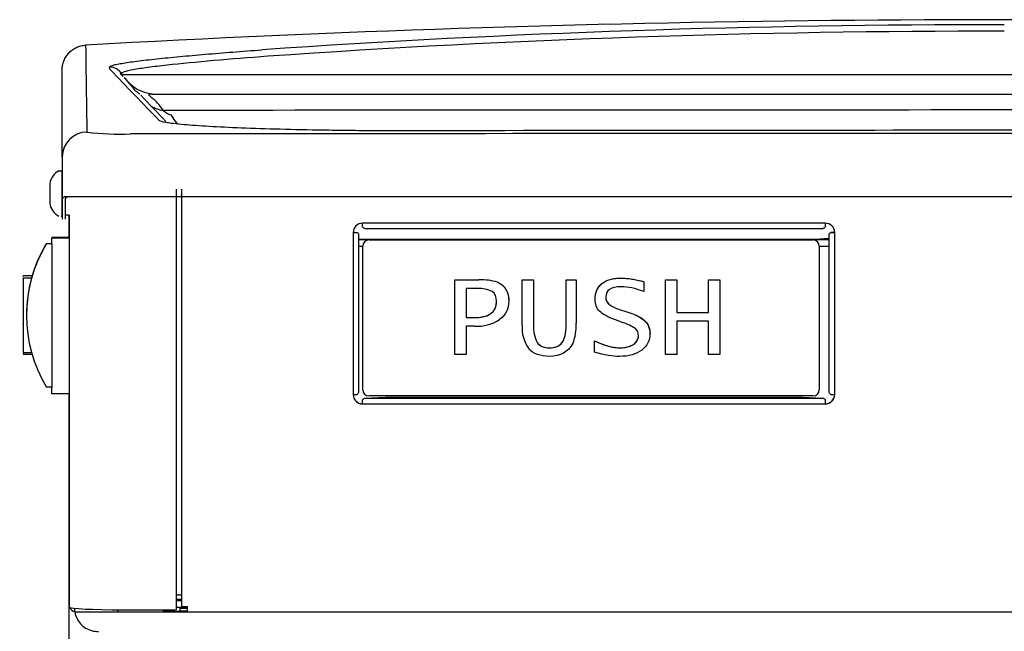
# Model space of a CAD drawing. Units: inches. Extents: x 2 to 16.2, y 1.3 to 10.3.
# Drawn here: x 2 to 2.6, y 3.6 to 4 of the extents above; entities that cross this region are included whole.
import ezdxf

# ---------------------------------------------------------------- set-up
doc = ezdxf.new("R2010")
doc.units = ezdxf.units.IN
doc.header["$MEASUREMENT"] = 0
for name, color, linetype in [('20', 7, 'Continuous'), ('DV4_20', 7, 'Continuous'), ('DV4_Default', 7, 'Continuous')]:
    doc.layers.add(name, color=color, linetype=linetype)

# ---------------------------------------------------------------- blocks, each defined once
blk = doc.blocks.new('SE5')
at = {"layer": 'DV4_20', "color": 7, "linetype": 'Continuous'}
for p, q in [((2.01199, 3.94177), (2.01199, 3.91073)), ((2.00973, 3.9295), (2.01129, 3.9295)), ((2.01199, 3.89975), (2.01199, 3.9288)), ((2.00373, 3.92092), (2.00373, 3.90762)), ((2.01201, 3.91427), (2.01199, 3.91427)), ((2.01329, 3.9121), (2.01199, 3.91073)), ((2.05784, 3.9121), (2.01329, 3.9121)), ((2.01545, 3.9121), (2.01409, 3.91073)), ((3.23034, 3.9121), (2.05784, 3.9121)), ((2.01199, 3.91073), (2.01199, 3.89701)), ((2.01409, 3.91073), (2.01409, 3.89701)), ((2.01661, 3.89975), (2.01451, 3.89975))]:
    blk.add_line(p, q, dxfattribs=at)
for centre, radius, start, end in [((2.01495, 3.91945), 0.01132, 117.4583, 172.55012), ((2.01129, 3.9288), 0.0007, 0, 90), ((2.01495, 3.90909), 0.01132, 187.44988, 242.5417), ((2.01129, 3.89975), 0.0007, 270, 0)]:
    blk.add_arc(centre, radius, start, end, dxfattribs=at)
at = {"layer": 'DV4_Default', "color": 7, "linetype": 'Continuous'}
for p, q in [((2.01199, 3.93884), (2.01199, 3.99716)), ((2.0528, 3.99278), (2.05095, 3.99473)), ((2.05172, 3.99466), (2.05187, 3.99417)), ((2.05201, 3.99417), (2.05172, 3.99466)), ((2.05187, 3.99417), (2.05201, 3.99417)), ((2.15337, 3.99417), (2.64409, 3.99417)), ((2.64409, 3.99417), (3.03038, 3.99417)), ((2.07183, 3.98104), (3.02994, 3.98104)), ((2.08483, 3.96702), (2.08624, 3.96503)), ((2.08864, 3.63527), (2.08864, 3.91725)), ((2.09226, 3.63743), (2.09226, 3.91725)), ((2.0164, 3.89975), (2.0164, 3.88473)), ((2.01696, 3.63679), (2.01696, 3.89975)), ((2.52397, 3.8944), (2.21352, 3.8944)), ((2.21352, 3.89186), (2.21352, 3.8944)), ((2.52397, 3.8944), (2.52397, 3.89186)), ((2.00499, 3.88473), (2.00499, 3.88456)), ((2.01696, 3.88473), (2.00499, 3.88473)), ((2.00499, 3.88036), (2.00499, 3.88456)), ((2.00499, 3.88456), (2.01696, 3.88456)), ((2.20722, 3.88811), (2.20722, 3.77943)), ((2.20799, 3.88827), (2.20982, 3.88817)), ((2.2109, 3.8868), (2.2109, 3.78114)), ((2.21493, 3.89092), (2.52256, 3.89092)), ((2.52658, 3.78114), (2.52658, 3.8868)), ((2.52949, 3.88827), (2.52766, 3.88817)), ((2.53027, 3.77943), (2.53027, 3.88811)), ((2.0015, 3.88083), (2.00499, 3.88083)), ((2.0015, 3.88083), (2.0015, 3.88066)), ((2.0015, 3.88066), (2.00499, 3.88066)), ((2.00499, 3.88036), (2.00499, 3.78411)), ((2.52658, 3.88356), (2.2109, 3.88356)), ((2.2109, 3.88354), (2.52658, 3.88354)), ((2.21367, 3.87884), (2.2109, 3.87884)), ((2.21367, 3.87893), (2.21367, 3.87894)), ((2.21367, 3.78268), (2.21367, 3.87893)), ((2.21787, 3.88314), (2.51572, 3.88314)), ((2.21787, 3.88314), (2.21787, 3.88313)), ((2.21787, 3.88313), (2.51572, 3.88313)), ((2.51415, 3.88356), (2.52658, 3.88432)), ((2.51572, 3.88313), (2.51572, 3.88314)), ((2.51992, 3.87894), (2.51992, 3.87893)), ((2.51992, 3.87893), (2.51992, 3.78268)), ((2.52658, 3.87884), (2.51992, 3.87884)), ((1.98579, 3.85868), (1.98579, 3.85906)), ((1.99183, 3.85906), (1.98579, 3.85906)), ((1.98579, 3.85788), (1.98579, 3.85787)), ((1.98579, 3.85787), (1.98579, 3.85783)), ((1.98579, 3.85783), (1.99149, 3.85783)), ((1.98579, 3.85783), (1.98579, 3.85783)), ((1.98579, 3.85783), (1.99149, 3.85783)), ((1.98579, 3.85783), (1.98579, 3.85781)), ((1.98579, 3.85781), (1.99149, 3.85781)), ((1.98579, 3.85781), (1.98579, 3.85781)), ((1.98579, 3.85781), (1.99149, 3.85781)), ((1.98579, 3.85781), (1.98579, 3.80772)), ((1.99149, 3.85783), (1.99149, 3.85783)), ((1.99149, 3.85781), (1.99149, 3.85781)), ((2.27534, 3.85633), (2.29162, 3.85633)), ((2.27534, 3.80624), (2.27534, 3.85633)), ((2.27534, 3.85633), (2.27534, 3.85633)), ((2.27534, 3.85633), (2.29162, 3.85633)), ((2.29162, 3.85633), (2.29162, 3.85633)), ((2.30404, 3.85476), (2.30404, 3.85476)), ((2.32056, 3.85633), (2.32825, 3.85633)), ((2.32056, 3.82603), (2.32056, 3.85633)), ((2.32056, 3.85633), (2.32056, 3.85633)), ((2.32056, 3.85633), (2.32825, 3.85633)), ((2.32825, 3.85633), (2.32825, 3.85633)), ((2.32825, 3.85633), (2.32825, 3.82592)), ((2.35008, 3.85633), (2.3568, 3.85633)), ((2.35008, 3.82611), (2.35008, 3.85633)), ((2.35008, 3.85633), (2.35008, 3.85633)), ((2.35008, 3.85633), (2.3568, 3.85633)), ((2.3568, 3.85633), (2.3568, 3.85633)), ((2.3568, 3.85633), (2.3568, 3.82724)), ((2.37409, 3.85383), (2.37409, 3.85383)), ((2.40219, 3.85515), (2.40219, 3.85515)), ((2.40219, 3.85515), (2.40219, 3.84848)), ((2.41669, 3.85633), (2.42437, 3.85633)), ((2.41669, 3.80624), (2.41669, 3.85633)), ((2.41669, 3.85633), (2.41669, 3.85633)), ((2.41669, 3.85633), (2.42437, 3.85633)), ((2.42437, 3.85633), (2.42437, 3.85633)), ((2.42437, 3.85633), (2.42437, 3.83442)), ((2.44558, 3.85633), (2.45332, 3.85633)), ((2.44558, 3.83442), (2.44558, 3.85633)), ((2.44558, 3.85633), (2.44558, 3.85633)), ((2.44558, 3.85633), (2.45332, 3.85633)), ((2.45332, 3.85633), (2.45332, 3.85633)), ((2.45332, 3.85633), (2.45332, 3.80624)), ((2.29068, 3.85055), (2.28302, 3.85055)), ((2.28302, 3.85055), (2.28302, 3.83102)), ((2.37864, 3.84014), (2.37864, 3.84014)), ((1.98798, 3.8326), (1.98798, 3.83259)), ((1.98798, 3.83257), (1.98798, 3.83254)), ((2.38585, 3.83657), (2.39078, 3.83486)), ((2.38585, 3.83657), (2.38585, 3.83657)), ((2.38585, 3.83657), (2.39078, 3.83486)), ((2.39078, 3.83486), (2.39546, 3.83326)), ((2.39078, 3.83486), (2.39546, 3.83326)), ((2.39078, 3.83486), (2.39078, 3.83486)), ((2.39546, 3.83326), (2.39546, 3.83326)), ((2.42437, 3.83442), (2.44558, 3.83442)), ((2.42437, 3.83442), (2.44558, 3.83442)), ((1.98539, 3.82683), (1.98579, 3.82683)), ((2.28302, 3.83102), (2.28782, 3.83102)), ((2.28302, 3.83102), (2.28782, 3.83102)), ((2.28865, 3.82525), (2.28302, 3.82525)), ((2.28302, 3.82525), (2.28302, 3.80624)), ((2.28782, 3.83102), (2.28782, 3.83102)), ((2.38832, 3.82763), (2.38316, 3.8295)), ((2.44558, 3.82864), (2.42437, 3.82864)), ((2.42437, 3.82864), (2.42437, 3.80624)), ((2.44558, 3.80624), (2.44558, 3.82864)), ((2.33076, 3.81438), (2.33076, 3.81438)), ((2.36915, 3.80781), (2.36915, 3.81541)), ((2.36915, 3.81541), (2.36915, 3.81541)), ((2.39524, 3.81306), (2.39524, 3.81306)), ((1.98579, 3.80772), (1.99137, 3.80772)), ((1.98579, 3.80697), (1.98579, 3.80656)), ((1.98579, 3.80656), (1.9916, 3.80656)), ((2.28302, 3.80624), (2.27534, 3.80624)), ((2.42437, 3.80624), (2.41669, 3.80624)), ((2.45332, 3.80624), (2.44558, 3.80624)), ((2.00499, 3.78441), (2.0015, 3.78441)), ((2.00499, 3.77991), (2.00499, 3.78411)), ((2.01696, 3.77991), (2.00499, 3.77991)), ((2.0164, 3.77991), (2.0164, 2.59383)), ((2.21352, 3.77314), (2.21352, 3.7758)), ((2.21352, 3.77314), (2.52397, 3.77314)), ((2.21503, 3.77702), (2.22885, 3.77777)), ((2.21503, 3.77702), (2.52245, 3.77702)), ((2.51572, 3.77848), (2.21787, 3.77848)), ((2.22885, 3.77777), (2.50864, 3.77777)), ((2.50864, 3.77777), (2.52245, 3.77702)), ((2.52397, 3.7758), (2.52397, 3.77314)), ((2.08864, 3.64208), (2.09226, 3.64208)), ((2.09226, 3.64103), (2.08864, 3.64103)), ((2.09226, 3.64102), (2.08864, 3.64102)), ((2.08973, 3.64512), (2.09226, 3.64512)), ((2.02042, 3.63378), (2.02042, 3.63606)), ((2.04947, 3.63376), (2.04947, 3.6351)), ((2.04947, 3.63376), (2.07999, 3.63376)), ((2.05245, 3.6351), (2.08495, 3.6351)), ((2.07999, 3.63376), (2.07999, 3.6351)), ((2.09116, 3.634), (2.07999, 3.634)), ((2.07999, 3.63376), (2.09594, 3.63376)), ((2.07999, 3.63376), (2.09594, 3.63376)), ((2.09594, 3.63657), (2.08864, 3.63657)), ((2.09116, 3.634), (2.09116, 3.63657)), ((2.09116, 3.63606), (2.09594, 3.63606)), ((2.09594, 3.63415), (2.09116, 3.63415)), ((2.09594, 3.63723), (2.09594, 3.63375)), ((2.09594, 3.63375), (3.20152, 3.63375))]:
    blk.add_line(p, q, dxfattribs=at)
for centre, radius, start, end in [((2.64199, -7.02911), 11.06, 87.997053, 93.183802), ((2.6323, -3.03355), 7.06101, 89.904358, 93.950503), ((2.63121, -2.89109), 6.9142, 89.893336, 93.991595), ((7.40263, 4.06591), 5.37516, 180.55529, 181.17715), ((7.78162, 9.49056), 7.94307, 223.754485, 224.095113), ((2.0194, 3.95545), 0.04998, 38.90594, 46.78197), ((2.0752, 4.00729), 0.02625, 223.1755, 270.00397), ((2.0194, 3.95545), 0.04998, 34.12014, 38.90594), ((4.96087, 6.72854), 3.99257, 223.49814, 223.85026), ((2.04597, 3.94765), 0.04055, 33.42654, 47.44151), ((2.64409, -495.49077), 499.46109, 89.9566593, 90.06473), ((2.05028, 4.12541), 0.1713, 262.7301, 272.52334), ((2.64195, -725.2324), 729.18692, 89.95376648, 90.04589778), ((2.64199, -213.68134), 217.63803, 89.8948894, 90.1040048), ((2.21787, 3.87894), 0.0042, 90, 180), ((2.21787, 3.87893), 0.0042, 90, 180), ((2.51572, 3.87894), 0.0042, 0, 90), ((2.51572, 3.87893), 0.0042, 0, 90), ((2.09774, 3.82775), 0.11043, 163.53329, 164.14261), ((2.08038, 3.83257), 0.0924, 164.14583, 180), ((2.29359, 3.82194), 0.03444, 72.34234, 93.27569), ((2.2935, 3.82119), 0.03519, 72.56845, 93.0518), ((2.29208, 3.83223), 0.01837, 62.71791, 94.36953), ((2.392, 3.85803), 0.02232, 233.25723, 254.02619), ((2.39221, 3.85846), 0.0228, 233.47653, 253.80894), ((2.29019, 3.8533), 0.0281, 266.85867, 302.98343), ((2.34423, 3.8242), 0.02374, 175.56783, 216.16704), ((2.3489, 3.82438), 0.02071, 175.7328, 208.84548), ((2.3489, 3.82437), 0.02071, 175.73196, 208.84469), ((2.32667, 3.82526), 0.03019, 337.57314, 3.74947), ((2.37904, 3.79762), 0.03141, 55.95977, 72.81679), ((2.21787, 3.78268), 0.0042, 180, 270), ((2.51572, 3.78268), 0.0042, 270, 0), ((2.02064, 3.63768), 0.00368, 196.58581, 266.59563), ((2.03554, 3.63588), 0.01526, 187.90984, 256.54608), ((2.26581, 3.27554), 0.40262, 117.08883, 117.12213), ((2.03578, 3.63704), 0.01644, 256.68115, 272.17393)]:
    blk.add_arc(centre, radius, start, end, dxfattribs=at)
for centre, major_axis, ratio, start_param, end_param in [((2.04414, 3.99029), (0.00838, 0.00251), 0.998736, 0.233443, 1.324317), ((2.08822, 3.99273), (0.02182, 0.0146), 0.815711, 3.474717, 3.868256), ((2.08822, 3.99273), (0.00005, -0.02625), 0.641457, 5.758476, 6.077831), ((2.02865, 3.93884), (0.01666, 0), 0.999101, 1.573317, 3.141593), ((2.21352, 3.88811), (0.0063, 0), 0.998506, 1.570796, 3.141593), ((2.52397, 3.88811), (0.0063, 0), 0.998506, 0, 1.570796), ((2.20722, 3.88832), (-0.00109, 0), 0.054649, 1.570796, 2.356194), ((2.20722, 3.88832), (-0.00368, 0), 0.054649, 1.570796, 2.356194), ((2.53027, 3.88832), (-0.00368, 0), 0.054649, 0.785398, 1.570796), ((2.53027, 3.88832), (-0.00109, 0), 0.054649, 0.785398, 1.570796), ((2.08038, 3.83251), (-0.06536, 0.06534), 0.99967, 0.237242, 1.332895), ((2.08038, 3.83273), (-0.06536, -0.06534), 0.99967, 4.95029, 5.208839), ((2.20722, 3.77963), (0.00368, 0), 0.054649, 4.712389, 5.497787), ((2.21352, 3.77957), (0.0063, 0), 0.998506, 3.164096, 4.712389), ((2.21352, 3.77943), (-0.0063, 0), 0.998506, 0, 1.570796), ((2.52397, 3.77957), (0.0063, 0), 0.998506, 4.712389, 6.260683), ((2.52397, 3.77943), (-0.0063, 0), 0.998506, 1.570796, 3.141593), ((2.53027, 3.77963), (0.00368, 0), 0.054649, 3.926991, 4.712389), ((2.08973, 3.64506), (-0.00109, 0), 0.054649, 4.712389, 6.283185), ((2.05245, 3.63679), (-0.03549, 0), 0.047678, 0, 1.570796), ((2.04947, 3.63378), (-0.02905, 0), 0.000571, 0, 1.570796), ((2.08495, 3.63527), (-0.00368, 0), 0.047678, 1.570796, 3.141593), ((2.09594, 3.63743), (0.00368, 0), 0.054649, 3.141593, 4.712389)]:
    blk.add_ellipse(centre, major_axis=major_axis, ratio=ratio, start_param=start_param, end_param=end_param, dxfattribs=at)
for points, knots in [([(2.01199, 3.99716), (2.01199, 3.99823), (2.01209, 3.99927), (2.01238, 4.00081), (2.0125, 4.00132), (2.0128, 4.00233), (2.01297, 4.00284), (2.01356, 4.00431), (2.01403, 4.00524), (2.01516, 4.00701), (2.01582, 4.00786), (2.01726, 4.00938), (2.01804, 4.01007), (2.01975, 4.01131), (2.02067, 4.01185), (2.02257, 4.01273), (2.02356, 4.01308), (2.02561, 4.0136), (2.02666, 4.01376), (2.02772, 4.01382)], [0, 0, 0, 0, 0.125, 0.125, 0.1875, 0.1875, 0.25, 0.25, 0.375, 0.375, 0.5, 0.5, 0.625, 0.625, 0.75, 0.75, 0.875, 0.875, 1, 1, 1, 1]), ([(2.04376, 3.99902), (2.04365, 3.99939), (2.04428, 3.9998), (2.04634, 4.00045), (2.04721, 4.00067), (2.04931, 4.00113), (2.05056, 4.00137), (2.05474, 4.00209), (2.05816, 4.00259), (2.06408, 4.00335), (2.06619, 4.00361), (2.07065, 4.00412), (2.07298, 4.00438), (2.08023, 4.00516), (2.08541, 4.00567), (2.09633, 4.0067), (2.10206, 4.00721), (2.11397, 4.00822), (2.12016, 4.00872), (2.1328, 4.00971), (2.13926, 4.0102), (2.14584, 4.01068)], [0, 0, 0, 0, 0.125, 0.125, 0.1875, 0.1875, 0.25, 0.25, 0.375, 0.375, 0.4375, 0.4375, 0.5, 0.5, 0.625, 0.625, 0.75, 0.75, 0.875, 0.875, 1, 1, 1, 1]), ([(2.14992, 4.00632), (2.13734, 4.0054), (2.12513, 4.00441), (2.10228, 4.00242), (2.09167, 4.00141), (2.0777, 3.99986), (2.07334, 3.99934), (2.06569, 3.99832), (2.06237, 3.99781), (2.05695, 3.99683), (2.05487, 3.99635), (2.05288, 3.99568), (2.05239, 3.99547), (2.05178, 3.99505), (2.05166, 3.99485), (2.05172, 3.99466)], [0, 0, 0, 0, 0.25, 0.25, 0.5, 0.5, 0.625, 0.625, 0.75, 0.75, 0.875, 0.875, 0.9375, 0.9375, 1, 1, 1, 1]), ([(2.05201, 3.99417), (2.05203, 3.99417), (2.0521, 3.99417), (2.05233, 3.99417), (2.05249, 3.99417), (2.05311, 3.99417), (2.0537, 3.99417), (2.056, 3.99417), (2.05824, 3.99417), (2.067, 3.99417), (2.07513, 3.99417), (2.09449, 3.99417), (2.10536, 3.99417), (2.12845, 3.99417), (2.14073, 3.99417), (2.15337, 3.99417)], [0, 0, 0, 0, 0.03125, 0.03125, 0.0625, 0.0625, 0.125, 0.125, 0.25, 0.25, 0.5, 0.5, 0.75, 0.75, 1, 1, 1, 1]), ([(2.06414, 3.98081), (2.06365, 3.98126), (2.06318, 3.98164), (2.06235, 3.98226), (2.06198, 3.98251), (2.06141, 3.98291), (2.0612, 3.98306), (2.0609, 3.98332), (2.06082, 3.98341), (2.06078, 3.98349)], [0, 0, 0, 0, 0.25, 0.25, 0.5, 0.5, 0.75, 0.75, 1, 1, 1, 1]), ([(2.07183, 3.98104), (2.07128, 3.98104), (2.0708, 3.98102), (2.0703, 3.9809), (2.07017, 3.98085), (2.07002, 3.9807), (2.07, 3.98061), (2.07011, 3.98036), (2.07024, 3.98021), (2.07064, 3.97984), (2.07091, 3.97962), (2.07184, 3.97887), (2.07261, 3.97825), (2.0734, 3.97752)], [0, 0, 0, 0, 0.25, 0.25, 0.375, 0.375, 0.5, 0.5, 0.625, 0.625, 0.75, 0.75, 1, 1, 1, 1]), ([(2.08521, 3.96135), (2.08383, 3.96154), (2.08261, 3.96172), (2.07902, 3.96238), (2.07751, 3.96286), (2.07702, 3.96336)], [0, 0, 0, 0, 0.292371, 0.292371, 1, 1, 1, 1]), ([(2.24692, 3.95633), (2.236, 3.95631), (2.22525, 3.95634), (2.20937, 3.95646), (2.20412, 3.95652), (2.19371, 3.95665), (2.18853, 3.95672), (2.17344, 3.95699), (2.16388, 3.9572), (2.14573, 3.95771), (2.13709, 3.95801), (2.12151, 3.95865), (2.11447, 3.959), (2.10508, 3.95957), (2.10213, 3.95977), (2.09673, 3.96017), (2.09428, 3.96038), (2.08945, 3.96084), (2.08716, 3.96109), (2.08521, 3.96135)], [0, 0, 0, 0, 0.1518181, 0.1518181, 0.2277271, 0.2277271, 0.3036362, 0.3036362, 0.4554542, 0.4554542, 0.6072723, 0.6072723, 0.7590904, 0.7590904, 0.8349994, 0.8349994, 0.9109085, 0.9109085, 1, 1, 1, 1]), ([(2.21503, 3.89093), (2.21478, 3.8909), (2.21453, 3.89097), (2.21402, 3.89129), (2.21377, 3.89154), (2.21352, 3.89186)], [0, 0, 0, 0, 0.5, 0.5, 1, 1, 1, 1]), ([(2.52397, 3.89186), (2.52371, 3.89154), (2.52346, 3.89129), (2.52296, 3.89097), (2.5227, 3.8909), (2.52245, 3.89093)], [0, 0, 0, 0, 0.5, 0.5, 1, 1, 1, 1]), ([(2.20982, 3.88817), (2.21016, 3.88794), (2.21044, 3.88771), (2.2108, 3.88726), (2.2109, 3.88703), (2.2109, 3.8868)], [0, 0, 0, 0, 0.5, 0.5, 1, 1, 1, 1]), ([(2.52658, 3.8868), (2.52658, 3.88703), (2.52668, 3.88726), (2.52705, 3.88771), (2.52732, 3.88794), (2.52766, 3.88817)], [0, 0, 0, 0, 0.5, 0.5, 1, 1, 1, 1]), ([(2.30404, 3.85476), (2.3052, 3.85426), (2.30628, 3.85363), (2.30773, 3.85243), (2.30818, 3.85199), (2.30899, 3.85105), (2.30935, 3.85056), (2.31, 3.84949), (2.31028, 3.84893), (2.31075, 3.84778), (2.31094, 3.84718), (2.31125, 3.84597), (2.31136, 3.84535), (2.31153, 3.84411), (2.31157, 3.84349), (2.3116, 3.84262), (2.31161, 3.84237), (2.31161, 3.84212)], [0, 0, 0, 0, 0.238091, 0.238091, 0.357137, 0.357137, 0.476182, 0.476182, 0.595228, 0.595228, 0.714273, 0.714273, 0.833319, 0.833319, 0.952364, 0.952364, 1, 1, 1, 1]), ([(2.30404, 3.85476), (2.30908, 3.85257), (2.31161, 3.84836), (2.31161, 3.84212), (2.31161, 3.83685), (2.30957, 3.83273), (2.30549, 3.82973)], [0, 0, 0, 0, 0.527402, 0.527402, 0.527402, 1, 1, 1, 1]), ([(2.36951, 3.84336), (2.3695, 3.84459), (2.36962, 3.84583), (2.37049, 3.84967), (2.37196, 3.8521), (2.37409, 3.85383)], [0, 0, 0, 0, 0.31025, 0.31025, 1, 1, 1, 1]), ([(2.38316, 3.8295), (2.37804, 3.8314), (2.37448, 3.83335), (2.37249, 3.83536), (2.3705, 3.83737), (2.36951, 3.84003), (2.36951, 3.84336), (2.36951, 3.84786), (2.37104, 3.85135), (2.37409, 3.85383)], [0, 0, 0, 0, 0.576006, 0.576006, 0.576006, 0.995576, 0.995576, 0.995576, 1, 1, 1, 1]), ([(2.37409, 3.85383), (2.37504, 3.85459), (2.37607, 3.85521), (2.37771, 3.85596), (2.37827, 3.85618), (2.37942, 3.85656), (2.38001, 3.85673), (2.38178, 3.85714), (2.38298, 3.85732), (2.38539, 3.85752), (2.38661, 3.85755), (2.39027, 3.85748), (2.39268, 3.8572), (2.39748, 3.85637), (2.39985, 3.85581), (2.40219, 3.85515)], [0, 0, 0, 0, 0.125, 0.125, 0.1875, 0.1875, 0.25, 0.25, 0.375, 0.375, 0.5, 0.5, 0.75, 0.75, 1, 1, 1, 1]), ([(2.37409, 3.85383), (2.37716, 3.85629), (2.38145, 3.85753), (2.387, 3.85753), (2.3915, 3.85753), (2.39656, 3.85673), (2.40219, 3.85515)], [0, 0, 0, 0, 0.474119, 0.474119, 0.474119, 1, 1, 1, 1]), ([(2.40219, 3.84848), (2.39654, 3.85066), (2.39152, 3.85176), (2.38711, 3.85176), (2.38016, 3.85176), (2.37669, 3.84941), (2.37669, 3.84473), (2.37669, 3.84283), (2.37734, 3.8413), (2.37864, 3.84014)], [0, 0, 0, 0, 0.495448, 0.495448, 0.495448, 0.998079, 0.998079, 0.998079, 1, 1, 1, 1]), ([(2.28782, 3.83102), (2.29825, 3.83102), (2.30345, 3.83466), (2.30345, 3.84195), (2.30345, 3.84504), (2.30247, 3.84722), (2.3005, 3.84856)], [0, 0, 0, 0, 0.753737, 0.753737, 0.753737, 1, 1, 1, 1]), ([(2.28782, 3.83102), (2.28904, 3.83102), (2.29026, 3.83107), (2.29268, 3.83131), (2.29388, 3.8315), (2.29625, 3.83211), (2.29741, 3.83252), (2.29903, 3.8334), (2.29955, 3.83373), (2.3005, 3.83449), (2.30094, 3.83491), (2.30172, 3.83585), (2.30206, 3.83637), (2.30262, 3.83745), (2.30285, 3.83802), (2.30333, 3.83971), (2.30345, 3.84083), (2.30345, 3.84196)], [0, 0, 0, 0, 0.1686284, 0.1686284, 0.3372568, 0.3372568, 0.5058852, 0.5058852, 0.5901994, 0.5901994, 0.6745136, 0.6745136, 0.7588278, 0.7588278, 0.843142, 0.843142, 1, 1, 1, 1]), ([(2.37668, 3.84473), (2.37668, 3.84448), (2.3767, 3.84423), (2.37687, 3.84252), (2.37753, 3.84113), (2.37864, 3.84014)], [0, 0, 0, 0, 0.145569, 0.145569, 1, 1, 1, 1]), ([(2.39546, 3.83326), (2.40272, 3.8307), (2.40636, 3.82639), (2.40636, 3.82029), (2.40636, 3.81565), (2.4045, 3.81197), (2.4008, 3.80919), (2.3971, 3.80642), (2.39212, 3.80503), (2.3859, 3.80503), (2.38158, 3.80503), (2.376, 3.80596), (2.36915, 3.80781)], [0, 0, 0, 0, 0.585078, 0.585078, 0.585078, 0.988103, 0.988103, 0.988103, 0.993842, 0.993842, 0.993842, 1, 1, 1, 1]), ([(2.39546, 3.83326), (2.39799, 3.83237), (2.40039, 3.83119), (2.40439, 3.82758), (2.40577, 3.82514), (2.40631, 3.82176), (2.40637, 3.82102), (2.40638, 3.82028)], [0, 0, 0, 0, 0.439241, 0.439241, 0.878482, 0.878482, 1, 1, 1, 1]), ([(2.33076, 3.81438), (2.33151, 3.81332), (2.33252, 3.81246), (2.33483, 3.81131), (2.33612, 3.811), (2.3387, 3.81076), (2.34001, 3.81079), (2.34257, 3.81116), (2.34385, 3.81153), (2.3461, 3.81281), (2.34707, 3.81373), (2.34847, 3.81592), (2.34893, 3.81715), (2.34991, 3.82088), (2.35008, 3.8235), (2.35008, 3.82611)], [0, 0, 0, 0, 0.125, 0.125, 0.25, 0.25, 0.375, 0.375, 0.5, 0.5, 0.625, 0.625, 0.75, 0.75, 1, 1, 1, 1]), ([(2.33076, 3.81438), (2.33244, 3.812), (2.33517, 3.81081), (2.3389, 3.81081), (2.34287, 3.81081), (2.34572, 3.812), (2.34747, 3.81438), (2.34921, 3.81676), (2.35008, 3.82066), (2.35008, 3.82611)], [0, 0, 0, 0, 0.487962, 0.487962, 0.487962, 0.995522, 0.995522, 0.995522, 1, 1, 1, 1]), ([(2.39524, 3.81306), (2.3975, 3.81454), (2.39863, 3.81655), (2.39863, 3.81908), (2.39863, 3.821), (2.39796, 3.82254), (2.39662, 3.82365)], [0, 0, 0, 0, 0.585582, 0.585582, 0.585582, 1, 1, 1, 1]), ([(2.39524, 3.81306), (2.39567, 3.81335), (2.39608, 3.81366), (2.39683, 3.81436), (2.39717, 3.81475), (2.39776, 3.8156), (2.398, 3.81605), (2.39837, 3.81702), (2.39849, 3.81752), (2.39861, 3.81837), (2.39863, 3.81873), (2.39863, 3.81908)], [0, 0, 0, 0, 0.213693, 0.213693, 0.427386, 0.427386, 0.641079, 0.641079, 0.854772, 0.854772, 1, 1, 1, 1]), ([(2.35458, 3.81374), (2.35143, 3.80794), (2.34623, 3.80503), (2.339, 3.80503), (2.33272, 3.80503), (2.32809, 3.80675), (2.32507, 3.81019)], [0, 0, 0, 0, 0.556115, 0.556115, 0.556115, 1, 1, 1, 1]), ([(2.36915, 3.81541), (2.37122, 3.81448), (2.37332, 3.81363), (2.37654, 3.81253), (2.37762, 3.8122), (2.37981, 3.81161), (2.38091, 3.81137), (2.38314, 3.81099), (2.38427, 3.81086), (2.38598, 3.8108), (2.38655, 3.81081), (2.38769, 3.81085), (2.38826, 3.81089), (2.38939, 3.81101), (2.38995, 3.81109), (2.39107, 3.81132), (2.39162, 3.81146), (2.39325, 3.81197), (2.39428, 3.81243), (2.39524, 3.81306)], [0, 0, 0, 0, 0.25, 0.25, 0.375, 0.375, 0.5, 0.5, 0.625, 0.625, 0.6875, 0.6875, 0.75, 0.75, 0.8125, 0.8125, 0.875, 0.875, 1, 1, 1, 1]), ([(2.36915, 3.81541), (2.37597, 3.81234), (2.38163, 3.81081), (2.38613, 3.81081), (2.38993, 3.81081), (2.39297, 3.81156), (2.39524, 3.81306)], [0, 0, 0, 0, 0.649112, 0.649112, 0.649112, 1, 1, 1, 1]), ([(2.2109, 3.78114), (2.2109, 3.78086), (2.2108, 3.78058), (2.21044, 3.78003), (2.21016, 3.77976), (2.20982, 3.77949)], [0, 0, 0, 0, 0.5, 0.5, 1, 1, 1, 1]), ([(2.52766, 3.77949), (2.52732, 3.77976), (2.52705, 3.78003), (2.52668, 3.78058), (2.52658, 3.78086), (2.52658, 3.78114)], [0, 0, 0, 0, 0.5, 0.5, 1, 1, 1, 1]), ([(2.21352, 3.7758), (2.21377, 3.77616), (2.21402, 3.77645), (2.21453, 3.77687), (2.21478, 3.77699), (2.21503, 3.77702)], [0, 0, 0, 0, 0.5, 0.5, 1, 1, 1, 1]), ([(2.52245, 3.77702), (2.5227, 3.77699), (2.52296, 3.77687), (2.52346, 3.77645), (2.52371, 3.77616), (2.52397, 3.7758)], [0, 0, 0, 0, 0.5, 0.5, 1, 1, 1, 1])]:
    blk.add_open_spline(points, degree=3, knots=knots, dxfattribs=at)
for points in [[(2.04426, 3.99737), (2.0441, 3.99792), (2.04393, 3.99847), (2.04376, 3.99902)], [(2.08624, 3.96503), (2.08718, 3.96366), (2.08812, 3.96229), (2.08905, 3.96092)]]:
    blk.add_open_spline(points, degree=3, dxfattribs=at)
blk = doc.blocks.new('SE1')
at = {"layer": '20'}
blk.add_blockref('SE5', (0, 0), dxfattribs=at)
blk = doc.blocks.new('SE')
at = {"layer": '20'}
blk.add_blockref('SE1', (0, 0), dxfattribs=at)

msp = doc.modelspace()

# ---------------------------------------------------------------- block references
msp.add_blockref('SE', (0, 0))

doc.saveas('drawing.dxf')
